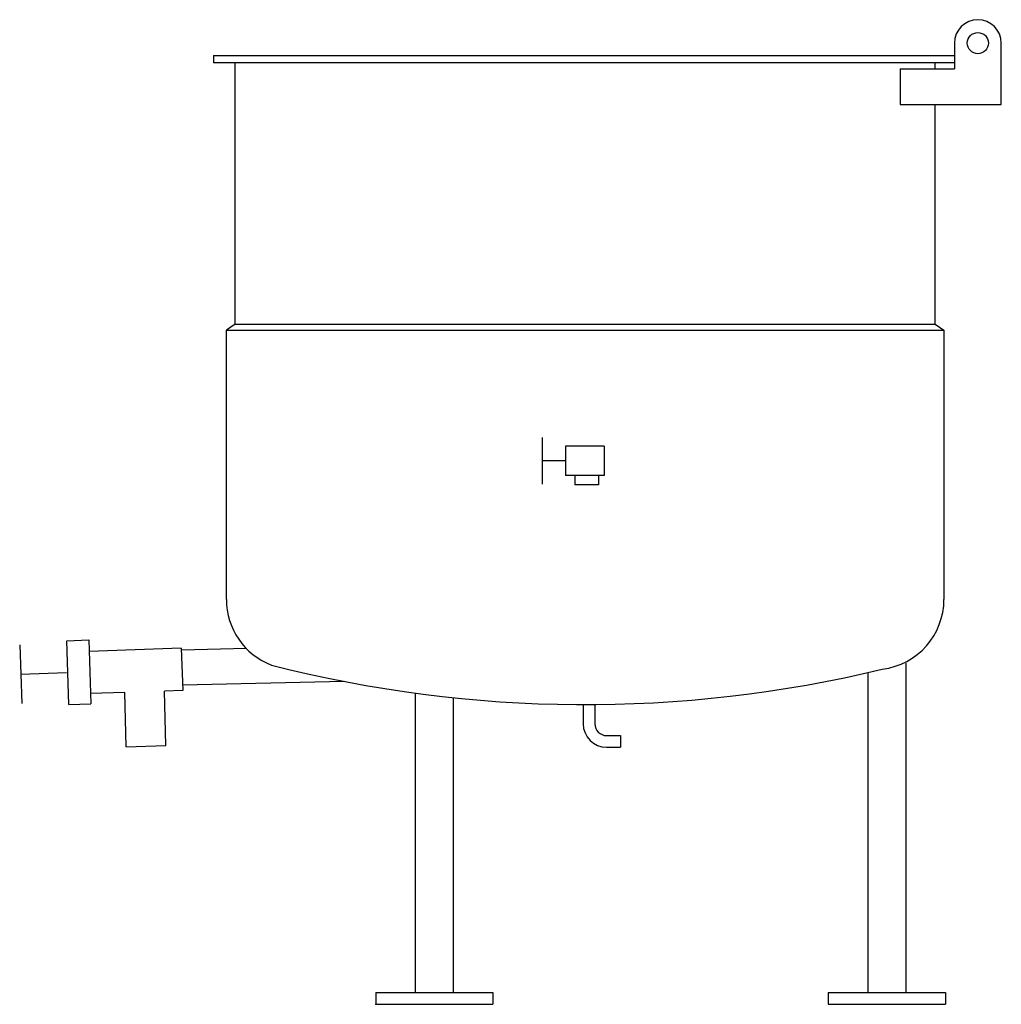
# Model space of a CAD drawing. Extents: x -386 to 678, y 0 to 1068.
import ezdxf

# ---------------------------------------------------------------- set-up
doc = ezdxf.new("R2010")
doc.units = 0
doc.header["$LTSCALE"] = 2.5
doc.layers.get('0').update_dxf_attribs({"linetype": 'CONTINUOUS'})
doc.layers.add('Moffat_Detail', color=5, linetype='CONTINUOUS')
doc.layers.add('Moffat_Profile', color=1, linetype='CONTINUOUS')

msp = doc.modelspace()

# ---------------------------------------------------------------- linework, layer by layer
msp.add_point((0, 0))
at = {"layer": 'Moffat_Detail'}
for p, q in [((-152.3, 737.6), (606.4, 737.6)), ((-161.9, 730.9), (615.9, 730.9)), ((180.5, 614.7), (180.5, 563.9)), ((205.9, 605.2), (205.9, 573.4)), ((247.7, 605.2), (205.9, 605.2)), ((247.7, 605.2), (247.7, 573.4)), ((205.9, 589.3), (180.5, 589.3)), ((247.7, 573.4), (205.9, 573.4)), ((216, 573.4), (216, 563.4)), ((241.4, 573.4), (241.4, 563.4)), ((241.4, 563.4), (216, 563.4))]:
    msp.add_line(p, q, dxfattribs=at)
at = {"layer": 'Moffat_Profile'}
for p, q in [((627.3, 1042.3), (627.3, 1014.3)), ((678.1, 975.6), (678.1, 1042.3)), ((-175.7, 1028.7), (627.3, 1028.7)), ((-175.7, 1028.7), (-175.7, 1020.8)), ((627.3, 1020.8), (-175.7, 1020.8)), ((-152.3, 737.6), (-152.3, 1020.8)), ((606.4, 1014.3), (606.4, 1020.8)), ((568.5, 1014.3), (568.5, 975.6)), ((568.5, 1014.3), (627.3, 1014.3)), ((568.5, 975.6), (678.1, 975.6)), ((606.4, 737.6), (606.4, 975.6)), ((-152.3, 737.6), (-161.9, 730.9)), ((606.4, 737.6), (615.9, 730.9)), ((-161.9, 439.1), (-161.9, 730.9)), ((615.9, 730.9), (615.9, 439.1)), ((-334.9, 394.3), (-311.1, 395.2)), ((-311.1, 395.2), (-308.7, 326)), ((-385.9, 389.8), (-383.7, 326.3)), ((-332.5, 325.2), (-334.9, 394.3)), ((-210.7, 386.1), (-310.7, 382.6)), ((-210.7, 386.1), (-209.1, 340.2)), ((-140.2, 385.8), (-210.6, 384.1)), ((574.7, 369.9), (574.7, 12.7)), ((-384.8, 358), (-335.3, 359.7)), ((533.4, 359.8), (533.4, 12.7)), ((-34.3, 350.2), (-209.3, 346)), ((-272, 338.2), (-309.1, 336.9)), ((-270.5, 279.2), (-271.9, 338)), ((-209.1, 340.2), (-229, 339.5)), ((-227.6, 280.7), (-229, 339.5)), ((42.9, 337.5), (42.9, 12.7)), ((84.1, 332.5), (84.1, 12.7)), ((-332.5, 325.2), (-308.7, 326)), ((224.9, 325), (224.9, 304.1)), ((237.6, 325), (237.6, 304.1)), ((250.3, 291.4), (265.5, 291.4)), ((265.5, 291.4), (265.5, 278.7)), ((-270.5, 279.2), (-227.6, 280.7)), ((250.3, 278.7), (265.5, 278.7)), ((0, 12.7), (127, 12.7)), ((0, 12.7), (0, 0)), ((127, 12.7), (127, 0)), ((490.5, 12.7), (617.5, 12.7)), ((490.5, 12.7), (490.5, 0)), ((617.5, 12.7), (617.5, 0)), ((0, 0), (127, 0)), ((490.5, 0), (617.5, 0))]:
    msp.add_line(p, q, dxfattribs=at)
msp.add_circle((652.7, 1042.3), 11.5, dxfattribs=at)
for centre, radius, start, end in [((652.7, 1042.3), 25.4, 0, 180), ((-85.7, 439.1), 76.2, 180, 249.0537), ((539.8, 439.1), 76.2, 277.0433, 0), ((227, 1693.9), 1368.9, 255.6192, 283.6088), ((250.3, 304.1), 25.4, 180, 270), ((250.3, 304.1), 12.7, 180, 270)]:
    msp.add_arc(centre, radius, start, end, dxfattribs=at)

doc.saveas('drawing.dxf')
